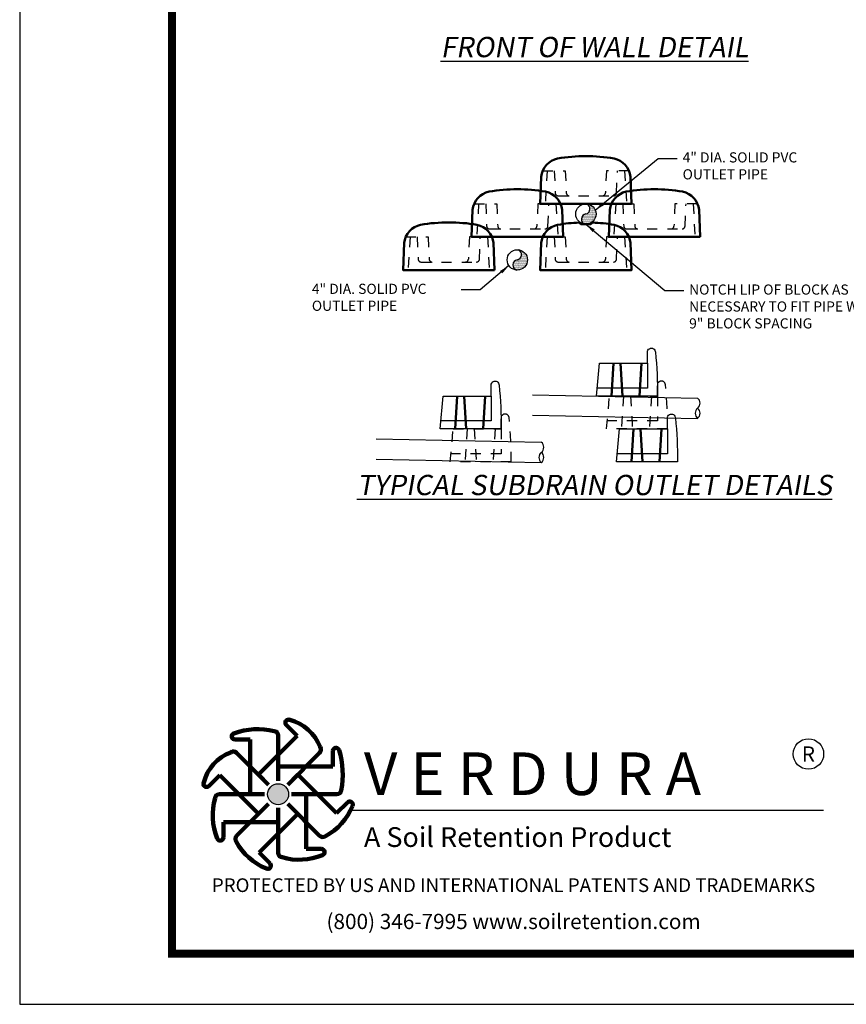
# Paper-space layout 'STANDARD DETAILS' of a CAD drawing. Units: feet. Extents: x 0 to 36, y 0 to 24.
# Drawn here: x 0 to 8.1, y 0 to 9.7 of the extents above; entities that cross this region are included whole.
import ezdxf

# ---------------------------------------------------------------- set-up
doc = ezdxf.new("R2010")
doc.units = ezdxf.units.FT
doc.header["$MEASUREMENT"] = 0
for name, pattern in [('DASHED', [0.75, 0.5, -0.25]), ('HIDDEN2', [0.1875, 0.125, -0.0625]), ('HIDDENX2', [0.75, 0.5, -0.25])]:
    doc.linetypes.add(name, pattern=pattern)
for name, color, linetype in [('BORDER', 6, 'Continuous'), ('BORDER-TXT', 3, 'Continuous'), ('DSHT', 7, 'Continuous'), ('PS-TXT', 3, 'Continuous'), ('SUBDRAIN', 2, 'Continuous'), ('TEXT', 3, 'Continuous'), ('VERDURA', 3, 'Continuous'), ('VERDURA-BEHIND', 11, 'HIDDEN2'), ('VERDURA-BLOCK', 3, 'Continuous')]:
    doc.layers.add(name, color=color, linetype=linetype)
doc.styles.add('HEL', font='arial.ttf', dxfattribs={"height": 0.000184547244095})
doc.styles.add('R', font='romans.shx', dxfattribs={"oblique": 10, "height": 0.2})
doc.styles.add('SRD1', font='swissek.ttf', dxfattribs={"height": 0.13})
doc.dimstyles.new('Civil', dxfattribs={"dimtxt": 0.2, "dimasz": 0.1, "dimexe": 0.1, "dimexo": 0.0625, "dimgap": 0.09, "dimtad": 1, "dimzin": 12, "dimdsep": 46, "dimtxsty": 'R', "dimcen": 0.1, "dimadec": 5, "dimazin": 2, "dimtfac": 1, "dimtofl": 0, "dimtmove": 0, "dimatfit": 3, "dimfxl": 1, "dimfrac": 1, "dimtolj": 1, "dimtzin": 0, "dimarcsym": 0})

# ---------------------------------------------------------------- blocks, each defined once
blk = doc.blocks.new('SOIL RETENTION DSHT-LOGO')
h = blk.add_hatch(color=256)
edge = h.paths.add_edge_path()
edge.add_arc((0.4901684102372599, 0.6831497047794324), 0.06894194168929554, 0, 360)
at = {"color": 6, "lineweight": 211}
for p, q in [((0.6151377820483219, 1.066907867936956), (0.5435943359944275, 1.138451313990804)), ((0.3071771009811499, 1.042874394532004), (0.2059993892728755, 1.042874394532004)), ((0.3071771009811499, 0.6831497047794324), (0.3071771009811499, 1.042874394532004)), ((0.3607740145640435, 0.8125441004527376), (0.6151377820483219, 1.066907867936956)), ((0.4901684102372599, 1.068585670535584), (0.4901684102372599, 0.771830612860513)), ((0.217624025137809, 0.9556940898787767), (0.4274615387713254, 0.7458565762453313)), ((0.7627127953367108, 0.9556940898787767), (0.5528752817031659, 0.7458565762453278)), ((0.8498930999898135, 0.8661410140356134), (0.8498930999897709, 0.9673187257437776)), ((0.4901684102372599, 0.771830612860513), (0.4901684102372599, 0.8661410140356134)), ((0.4901684102372599, 0.8661410140356134), (0.8498930999898135, 0.8661410140356134)), ((0.1064102470797934, 0.8081190765906365), (0.03486680102591322, 0.7365756305365965)), ((0.3607740145640435, 0.5537553091062231), (0.1064102470797934, 0.8081190765906365)), ((0.4274615387713681, 0.7458565762453668), (0.3607740145640435, 0.8125441004527376)), ((0.5528752817031375, 0.7458565762453633), (0.6195628059104905, 0.8125441004527376)), ((0.6195628059104905, 0.8125441004527376), (0.8739265733947121, 0.5581803329684236)), ((0.10473244448103, 0.6831497047794324), (0.4014875021561721, 0.6831497047794324)), ((0.4014875021561721, 0.6831497047794324), (0.3071771009811499, 0.6831497047794324)), ((0.5788493183183476, 0.6831497047794324), (0.673159719493384, 0.6831497047794324)), ((0.8756043759934897, 0.6831497047794324), (0.5788493183183476, 0.6831497047794324)), ((0.673159719493384, 0.6831497047794324), (0.673159719493384, 0.3234250150268574)), ((0.2176240251378374, 0.4106053196799886), (0.4274615387713681, 0.6204428333135192)), ((0.4274615387713254, 0.6204428333135228), (0.3607740145640435, 0.5537553091062231)), ((0.4901684102372599, 0.5944687966983553), (0.4901684102372599, 0.5001583955233473)), ((0.4901684102372599, 0.2977137390231812), (0.4901684102372599, 0.5944687966983553)), ((0.5528752817031659, 0.6204428333135299), (0.6195628059104905, 0.5537553091062231)), ((0.7627127953367108, 0.4106053196799886), (0.5528752817031659, 0.6204428333135299)), ((0.8739265733947121, 0.5581803329684236), (0.9454700194485497, 0.6297237790223642)), ((0.6195628059104905, 0.5537553091062231), (0.3651990384262263, 0.299391541622005)), ((0.4901684102372599, 0.5001583955233473), (0.1304437204847204, 0.5001583955233473)), ((0.1304437204847204, 0.5001583955233473), (0.1304437204847204, 0.3989806838151795)), ((0.3651990384262263, 0.299391541622005), (0.4367424844801064, 0.2278480955681603)), ((0.673159719493384, 0.3234250150268574), (0.7743374312016726, 0.3234250150268574))]:
    blk.add_line(p, q, dxfattribs=at)
blk.add_line((0.9661955881763333, 0.5791100480540132), (4.071630265816246, 0.5791100480540132))
for centre, radius in [((3.971630265816247, 0.9473192300711253), 0.1), ((0.4901684102372599, 0.6831497047794324), 0.06894194168929554)]:
    blk.add_circle(centre, radius)
for centre, radius, start, end in [((0.5580366378558779, 1.152893615852258), 0.02042449916437122, 62.30634580694054, 224.9999999999794), ((0.4968735635480357, 0.8930668736132299), 0.2867524590131155, 20.62075643178059, 75.73553273773278), ((0.356452721858517, 0.6566450743488916), 0.4539915619226906, 76.18765159421325, 110.1686375752656), ((0.2059993892728755, 1.063298893696364), 0.02042449916436008, 107.3063458069995, 270.0000000000139), ((0.4609905542888555, 1.068585670534806), 0.02917785594839037, 1.520966693113305e-09, 82.41900960294102), ((0.7420809355344602, 0.9763259496798442), 0.02917785594848607, 315.0000000016276, 37.41900960305264), ((0.870317599154177, 0.9673187257438558), 0.02042449916439198, 17.30634580719773, 180.0000000002156), ((0.3709304729263465, 0.8117162792324075), 0.5434920122087696, 349.0499433627717, 17.30634580673016), ((0.2801396159571823, 0.6899547394022472), 0.2866196729417208, 110.6069037277745, 165.7493854416587), ((0.1969921653367663, 0.935062230076686), 0.02917785594837146, 45.00000000143506, 127.4190096028584), ((0.02042449916444866, 0.7510179323981783), 0.02042449916445268, 152.3063458067626, 314.9999999997713), ((0.4752949190811364, 0.547136452890503), 0.4145354250779914, 164.5136279935876, 201.8426611759134), ((0.1047324444818258, 0.6539718488310635), 0.02917785594837199, 90.00000000158688, 172.4190096030098), ((0.8756043759927365, 0.7123275607277728), 0.02917785594834348, 270.0000000014473, 352.4190096028675), ((0.6197915843252133, 0.7482907999677275), 0.3855098710826859, 298.0499646986285, 338.3063244708911), ((0.9599123213100427, 0.6152814771608819), 0.02042449916440798, 332.3063458070137, 135.0000000000304), ((0.1100192213203712, 0.3989806838151546), 0.02042449916438252, 197.3063458070532, 7.612975685551074e-11), ((0.2382558849399032, 0.3899734598790348), 0.02917785594826346, 135.0000000015284, 217.419009602954), ((0.7833446551377108, 0.4312371794821255), 0.02917785594836604, 225.0000000015827, 307.4190096030077), ((0.5575206149184595, 0.5559976244190574), 0.3886249445988861, 208.2181965231521, 248.1380926463544), ((0.5193462661856074, 0.2977137390240232), 0.02917785594835053, 180.0000000016531, 262.419009603079), ((0.6272252581267708, 0.649481502617566), 0.3967474609905488, 253.6436365526517, 292.7126526168237), ((0.7743374312016726, 0.3030005158625011), 0.02042449916436185, 287.3063458070114, 90.00000000003946), ((0.4223001826186135, 0.2134057937067526), 0.02042449916434282, 242.3063458068435, 44.99999999986309)]:
    blk.add_arc(centre, radius, start, end, dxfattribs=at)
for s, width, insert, char_height, attachment_point, style in [('R', 0.1, (3.971630265816247, 0.9473192300711253), 0.1, 5, 'R'), ('{\\fSwis721 BT|b0|i1|c0|p34;A\\fSwis721 BlkEx BT|b0|i1|c0|p34; \\fSwis721 Blk BT|b0|i1|c0|p34;Soil Retention\\fSwis721 BT|b0|i1|c0|p34; Product}', 5.103473891989886, (1.053369412141645, 0.336628485481845), 0.13, 7, 'SRD1'), ('{\\fSwis721 BT|b0|i0|c0|p34;\\T0.95;PROTECTED BY US AND INTERNATIONAL PATENTS AND TRADEMARKS}', 4.017730540080438, (2.035815132908123, 0.08552432277488284), 0.09, 5, 'SRD1'), ('(800) 346-7995 www.soilretention.com', 3.036602393767108, (2.035815132908123, -0.1526585475712323), 0.1, 5, 'R')]:
    blk.add_mtext_dynamic_manual_height_columns(s, width=width, gutter_width=0.5, heights=[0], dxfattribs=dict(insert=insert, char_height=char_height, attachment_point=attachment_point, style=style))
at = {"color": 4, "insert": (1.053369412141645, 0.6780187094131849), "char_height": 0.28, "attachment_point": 7, "style": 'SRD1'}
blk.add_mtext_dynamic_manual_height_columns('{\\fSwis721 Blk BT|b1|i0|c0|p34;V E R D U R A}', width=4.094936442458948, gutter_width=0.5, heights=[0], dxfattribs=at)
blk = doc.blocks.new('DSHT')
blk.add_lwpolyline([(0, 0), (36, 0), (36, 24), (0, 24)], close=True)
at = {"layer": 'BORDER', "const_width": 0.08}
blk.add_lwpolyline([(1.5, 0.5), (35, 0.5), (35, 23.5), (1.5, 23.5)], close=True, dxfattribs=at)
at = {"layer": 'BORDER-TXT', "xscale": 1.5, "yscale": 1.5, "zscale": 1.5}
blk.add_blockref('SOIL RETENTION DSHT-LOGO', (1.809872524960525, 1.045508721126449), dxfattribs=at)
blk = doc.blocks.new('V30')
at = {"layer": 'VERDURA-BEHIND', "color": 3, "linetype": 'Continuous', "ltscale": 0.5, "flags": 128}
blk.add_lwpolyline([(-1.967213114750791, 6.491803279180893), (-1.967213114750791, 1.573770492292258), (-11.85692995528974, 1.573770492292258)], dxfattribs=at)
at = {"layer": 'VERDURA-BLOCK', "lineweight": 50}
for p, q in [((-8.655737704917385, 6.491803279180893), (-9.049180327868712, 4.882743098733044e-10)), ((-7.278688524585334, 6.491803279180893), (-6.885245901633994, 4.882743098733044e-10)), ((-3.147540983601175, 6.491803279180893), (-3.540983606552061, 4.882743098733044e-10))]:
    blk.add_line(p, q, dxfattribs=at)
at = {"layer": 'VERDURA-BLOCK'}
blk.add_lwpolyline([(-0.3934426228773873, 8.655737704766587, -0.03011264487485787), (0, 0), (-12, 4.882743098733044e-10), (-11.40983606557175, 6.491803279180893), (-1.967213114750791, 6.491803279180893), (-1.967213114750791, 8.655737705410012, -0.9999999999999999)], format="xyb", close=True, dxfattribs=at)
blk = doc.blocks.new('SUBDRAIN PENETRATION-30')
at = {"layer": 'SUBDRAIN'}
h = blk.add_hatch(dxfattribs=at)
h.set_pattern_fill('DOTS', color=1, scale=0.08, style=0)
h.set_pattern_definition([(0, (2630.246872180078, 45.88911096409083), (0.0635, 0.127), [0, -0.127])])
edge = h.paths.add_edge_path()
edge.add_arc((-0.2940231101839004, -2.697750323020742), 1.999936443346779, 266.2495184095536, 444.7320187908547)
edge.add_arc((-0.5308563278586576, -1.671003899716908), 1.052383606602375, -77.2411050728532, 66.45138919451892, ccw=False)
edge.add_arc((-0.1661352896404082, -3.707783872663654), 1.019007114334246, 97.46008833366157, 255.292701945507)
h = blk.add_hatch(dxfattribs=at)
h.set_pattern_fill('DOTS', color=1, scale=0.08, style=0)
h.set_pattern_definition([(0, (2616.746872180351, 36.83416590914749), (0.0635, 0.127), [0, -0.127])])
edge = h.paths.add_edge_path()
edge.add_arc((-13.794023109911, -11.75269537796409), 1.999936443346779, 266.2495184095536, 444.7320187908547)
edge.add_arc((-14.03085632758575, -10.72594895466025), 1.052383606602375, -77.2411050728532, 66.45138919451892, ccw=False)
edge.add_arc((-13.6661352893675, -12.762728927607), 1.019007114334246, 97.46008833366157, 255.292701945507)
for p, q in [((-10.82002170296824, -38.32528730224593), (21.71294533588554, -38.97594664302301)), ((-10.82002170296824, -42.32528730224594), (21.71294533588554, -42.97594664302301)), ((-41.60600322683561, -47.0295753126586), (-9.073036187981835, -47.68023465343568)), ((-41.60600322683561, -51.02957531265861), (-9.073036187981835, -51.68023465343568))]:
    blk.add_line(p, q, dxfattribs=at)
for centre in [(-0.2984386184485288, -2.697402099149258), (-13.79843861817562, -11.7523471540926)]:
    blk.add_circle(centre, 2, dxfattribs=at)
at = {"layer": 'SUBDRAIN', "color": 1}
for centre, radius, start, end in [((-0.5308563278586576, -1.671003899716908), 1.052383606602375, 282.7588949271467, 66.45138919451898), ((-0.1661352896404082, -3.707783872663654), 1.019007114334246, 97.46008833366133, 255.2927019455072), ((-14.03085632758575, -10.72594895466025), 1.052383606602375, 282.7588949271466, 66.45138919451915), ((-13.6661352893675, -12.762728927607), 1.019007114334246, 97.4600883336618, 255.2927019455071)]:
    blk.add_arc(centre, radius, start, end, dxfattribs=at)
at = {"layer": 'SUBDRAIN'}
for centre, radius, start, end in [((20.92343360712955, -39.97594664302301), 1.274099199373143, 308.2915060084731, 51.70849399152686), ((22.58018023572192, -41.97594664302306), 1.323667772325942, 130.9329703944485, 229.0670296055492), ((20.92343360712955, -41.97594664302301), 1.274099199373143, 308.2915060084731, 51.70849399152686), ((-9.862547916737824, -48.68023465343568), 1.274099199373143, 308.291506008473, 51.70849399152681), ((-8.205801288145452, -50.68023465343574), 1.323667772325942, 130.9329703944486, 229.0670296055491), ((-9.862547916737824, -50.68023465343568), 1.274099199373143, 308.291506008473, 51.70849399152681)]:
    blk.add_arc(centre, radius, start, end, dxfattribs=at)
at = {"layer": 'VERDURA', "linetype": 'DASHED'}
for p, q in [((-7.913823233832829, 5.830070428322415), (-8.309427629437351, -0.697402099149258)), ((7.316945996937648, 5.830070428322415), (7.712550392541743, -0.697402099149258)), ((-21.41382323355856, -0.697402099149258), (-21.80942762916308, -7.224874626620931)), ((-6.183054002788083, -0.697402099149258), (-5.787449607183987, -7.224874626620931)), ((5.586176766457811, -0.697402099149258), (5.190572370853289, -7.224874626620931)), ((20.81694599722829, -0.697402099149258), (21.21255039283238, -7.224874626620931)), ((-34.91382323356811, -7.224874626620931), (-35.30942762917263, -13.7523471540926)), ((-19.68305400279763, -7.224874626620931), (-19.28744960719354, -13.7523471540926)), ((-7.913823233551739, -7.224874626620931), (-8.30942762915626, -13.7523471540926)), ((7.316945997218738, -7.224874626620931), (7.712550392822834, -13.7523471540926))]:
    blk.add_line(p, q, dxfattribs=at)
at = {"layer": 'VERDURA', "lineweight": 50}
for p, q in [((-1.613167661342445, -4.382673056255342), (-1.298438618448529, -4.697402099149258)), ((-1.298438618448529, -4.697402099149258), (0.7015613815514712, -4.697402099149258)), ((1.016290424471464, -4.382673056229265), (0.7015613815514712, -4.697402099149258))]:
    blk.add_line(p, q, dxfattribs=at)
at = {"layer": 'VERDURA', "color": 252, "linetype": 'HIDDENX2'}
for p, q in [((7.111758750985125, -38.57769340361661), (6.718316128033798, -45.06949668230922)), ((8.488807931317176, -38.57769340361661), (8.882250554268516, -45.06949668230922)), ((12.61995547230133, -38.57769340361661), (12.22651284935045, -45.06949668230922)), ((-23.67550846576378, -45.0694966827975), (-24.0689510887151, -51.56129996149011)), ((-22.29845928543173, -45.0694966827975), (-21.90501666248039, -51.56129996149011)), ((-18.16731174444757, -45.0694966827975), (-18.56075436739845, -51.56129996149011))]:
    blk.add_line(p, q, dxfattribs=at)
at = {"layer": 'VERDURA', "lineweight": 50}
for points in [[(8.701561381551471, -0.697402099149258), (8.503759183749708, 4.643257241507229, 0.3223110940890766), (5.253903550063569, 8.23435831329185, 0.08352242494967999), (-5.850780787513258, 8.23435831317748, 0.3223110940890273), (-9.100636420646538, 4.643257241506632), (-9.298438618448529, -0.697402099149258)], [(-4.798438618174259, -7.224874626620931), (-4.996240815976023, -1.884215285964444, 0.3223110940890766), (-8.246096449662161, 1.706885785820177, 0.08352242494967999), (-19.35078078723899, 1.706885785705808, 0.3223110940890273), (-22.60063642037227, -1.884215285965041), (-22.79843861817426, -7.224874626620931)], [(22.20156138184211, -7.224874626620931), (22.00375918404035, -1.884215285964444, 0.3223110940890766), (18.75390355035421, 1.706885785820177, 0.08352242494967999), (7.649219212777382, 1.706885785705808, 0.3223110940890273), (4.399363579644103, -1.884215285965041), (4.201561381842112, -7.224874626620931)], [(-18.29843861818381, -13.7523471540926), (-18.49624081598557, -8.411687813436117, 0.3223110940890766), (-21.74609644967171, -4.820586741651496, 0.08352242494967999), (-32.85078078724854, -4.820586741765865, 0.3223110940890273), (-36.10063642038182, -8.411687813436714), (-36.29843861818381, -13.7523471540926)]]:
    blk.add_lwpolyline(points, format="xyb", close=True, dxfattribs=at)
at = {"layer": 'VERDURA', "linetype": 'DASHED'}
for points in [[(-8.78415290416305, 5.830070428322415), (-4.353383673394603, 5.830070428322415), (-4.155581475589315, 1.452074459800798, 0.4012636758035016), (-3.562760095928297, 0.8850154832685604)], [(-6.529207849218921, 5.830070428322415), (-6.33463025061701, 1.452074459800798, 0.4012636758034276), (-5.741808870956163, 0.8850154832689157), (5.144931634060413, 0.8850154832684893, 0.4012636758035017), (5.737753013721544, 1.452074459798155), (5.932330612321948, 5.830070428322415)], [(8.187275667193944, 5.830070428322415), (3.75650643649891, 5.830070428322415), (3.558704238696862, 1.452074459800798, -0.4012636758035017), (2.965882859033172, 0.8850154832685604)], [(-22.28415290388878, -0.697402099149258), (-17.85338367312033, -0.697402099149258), (-17.65558147531505, -5.075398067670875, 0.4012636758035016), (-17.06276009565403, -5.642457044203113)], [(-20.02920784894465, -0.697402099149258), (-19.83463025034274, -5.075398067670875, 0.4012636758034276), (-19.24180887068189, -5.642457044202757), (-8.355068365665318, -5.642457044203184, 0.4012636758035017), (-7.762246986004186, -5.075398067673518), (-7.567669387403782, -0.697402099149258)], [(-5.312724332531786, -0.697402099149258), (-9.74349356322682, -0.697402099149258), (-9.941295761028869, -5.075398067670875, -0.4012636758035017), (-10.53411714069256, -5.642457044203113)], [(4.71584709612759, -0.697402099149258), (9.146616326896037, -0.697402099149258), (9.344418524701325, -5.075398067670875, 0.4012636758035016), (9.937239904362343, -5.642457044203113)], [(6.97079215107172, -0.697402099149258), (7.16536974967363, -5.075398067670875, 0.4012636758034276), (7.758191129334477, -5.642457044202757), (18.64493163435105, -5.642457044203184, 0.4012636758035017), (19.23775301401218, -5.075398067673518), (19.43233061261259, -0.697402099149258)], [(21.68727566748458, -0.697402099149258), (17.25650643678955, -0.697402099149258), (17.0587042389875, -5.075398067670875, -0.4012636758035017), (16.46588285932381, -5.642457044203113)], [(-35.78415290389833, -7.224874626620931), (-31.35338367312988, -7.224874626620931), (-31.1555814753246, -11.60287059514255, 0.4012636758035016), (-30.56276009566358, -12.16992957167479)], [(-33.5292078489542, -7.224874626620931), (-33.33463025035229, -11.60287059514255, 0.4012636758034276), (-32.74180887069144, -12.16992957167443), (-21.85506836567487, -12.16992957167486, 0.4012636758035017), (-21.26224698601374, -11.60287059514519), (-21.06766938741333, -7.224874626620931)], [(-18.81272433254134, -7.224874626620931), (-23.24349356323637, -7.224874626620931), (-23.44129576103842, -11.60287059514255, -0.4012636758035017), (-24.03411714070211, -12.16992957167479)], [(-8.78415290388196, -7.224874626620931), (-4.353383673113512, -7.224874626620931), (-4.155581475308225, -11.60287059514255, 0.4012636758035016), (-3.562760095647207, -12.16992957167479)], [(-6.52920784893783, -7.224874626620931), (-6.33463025033592, -11.60287059514255, 0.4012636758034276), (-5.741808870675072, -12.16992957167443), (5.144931634341503, -12.16992957167486, 0.4012636758035017), (5.737753014002635, -11.60287059514519), (5.932330612603039, -7.224874626620931)], [(8.187275667475035, -7.224874626620931), (3.756506436780001, -7.224874626620931), (3.558704238977953, -11.60287059514255, -0.4012636758035017), (2.965882859314263, -12.16992957167479)]]:
    blk.add_lwpolyline(points, format="xyb", dxfattribs=at)
at = {"layer": 'VERDURA', "lineweight": 50}
blk.add_lwpolyline([(-1.613167661342445, -4.382673056255342, 0.03185268999295073), (-5.850780787232168, -4.820586741765865, 0.3223110940890273), (-9.100636420365447, -8.411687813436714), (-9.298438618167438, -13.7523471540926), (8.701561381832562, -13.7523471540926), (8.503759184030798, -8.411687813436117, 0.3223110940890766), (5.25390355034466, -4.820586741651496, 0.03185268999275951), (1.016290424471471, -4.382673056229265, 0.03185268999275951)], format="xyb", dxfattribs=at)
at = {"layer": 'VERDURA', "color": 252, "linetype": 'HIDDENX2'}
for points in [[(15.37405383302512, -36.41375897803091, -0.03011264487485787), (15.76749645590251, -45.06949668279751), (3.76749645590251, -45.06949668230922), (4.357660390330757, -38.57769340361661), (13.80028334115172, -38.57769340361661), (13.80028334115172, -36.41375897738749, -0.9999999999999999)], [(-15.41321338372378, -42.90556225721181, -0.03011264487485787), (-15.01977076084639, -51.5612999619784), (-27.01977076084639, -51.56129996149011), (-26.42960682641814, -45.0694966827975), (-16.98698387559718, -45.0694966827975), (-16.98698387559718, -42.90556225656838, -0.9999999999999999)]]:
    blk.add_lwpolyline(points, format="xyb", close=True, dxfattribs=at)
for points in [[(13.80028334115172, -38.57769340361661), (13.80028334115172, -43.49572619050525), (3.910566500612767, -43.49572619050525)], [(-16.98698387559718, -45.0694966827975), (-16.98698387559718, -49.98752946968614), (-26.87670071613613, -49.98752946968614)]]:
    blk.add_lwpolyline(points, dxfattribs=at)
at = {"layer": 'VERDURA-BLOCK'}
for p in [(13.80028334115172, -38.57769340361661), (-16.98698387559718, -45.0694966827975), (17.7347095706533, -51.56129996197839)]:
    blk.add_blockref('V30', p, dxfattribs=at)
at = {"layer": 'TEXT', "char_height": 2, "attachment_point": 1, "style": 'R'}
for s, width, insert in [('4" DIA. SOLID PVC OUTLET PIPE', 31.2716079335097, (18.76040355614805, 9.457084581460535)), ('4" DIA. SOLID PVC OUTLET PIPE', 31.2716079335097, (-54.26618458089183, -16.44993398698067)), ('NOTCH LIP OF BLOCK AS NECESSARY TO FIT PIPE WITHIN 9" BLOCK SPACING', 42.08449558287492, (20.0462772241541, -16.58923006430614))]:
    blk.add_mtext_dynamic_manual_height_columns(s, width=width, gutter_width=10, heights=[0], dxfattribs=dict(at, insert=insert))
at = {"layer": 'TEXT'}
for points in [[(1.557704765455921, -1.952598945028829), (13.95557990539146, 8.24174261914412), (17.70730686674102, 8.24174261914412)], [(-0.2984386184485288, -4.697402099149258), (15.24145357339751, -17.80457202662255), (18.99318053474708, -17.80457202662255)], [(-15.45319256095549, -12.87564114448625), (-21.13179510574008, -17.66527594929708), (-24.88352206708964, -17.66527594929708)]]:
    blk.add_leader(points, dimstyle='Civil', override={"dimasz": 2, "dimgap": 0.09, "dimtad": 0}, dxfattribs=at)

psp = doc.layouts.new('STANDARD DETAILS')

# ---------------------------------------------------------------- block references
at = {"layer": 'DSHT'}
psp.add_blockref('DSHT', (0, 0), dxfattribs=at)
at = {"layer": 'PS-TXT', "xscale": 0.05, "yscale": 0.05, "zscale": 0.05}
psp.add_blockref('SUBDRAIN PENETRATION-30', (5.590429945173977, 7.922978795830812), dxfattribs=at)

# ---------------------------------------------------------------- texts
at = {"layer": 'PS-TXT', "char_height": 0.2, "attachment_point": 5, "style": 'HEL'}
for s, insert in [('{\\Q10;\\L\\C2;FRONT OF WALL DETAIL}', (5.660880071712022, 9.433355455577246)), ('{\\Q10;\\L\\C2;TYPICAL SUBDRAIN OUTLET DETAILS}', (5.660880071712022, 5.117465661106749))]:
    psp.add_mtext_dynamic_manual_height_columns(s, width=6.166426572620907, gutter_width=0.5, heights=[0], dxfattribs=dict(at, insert=insert))

doc.saveas('drawing.dxf')
